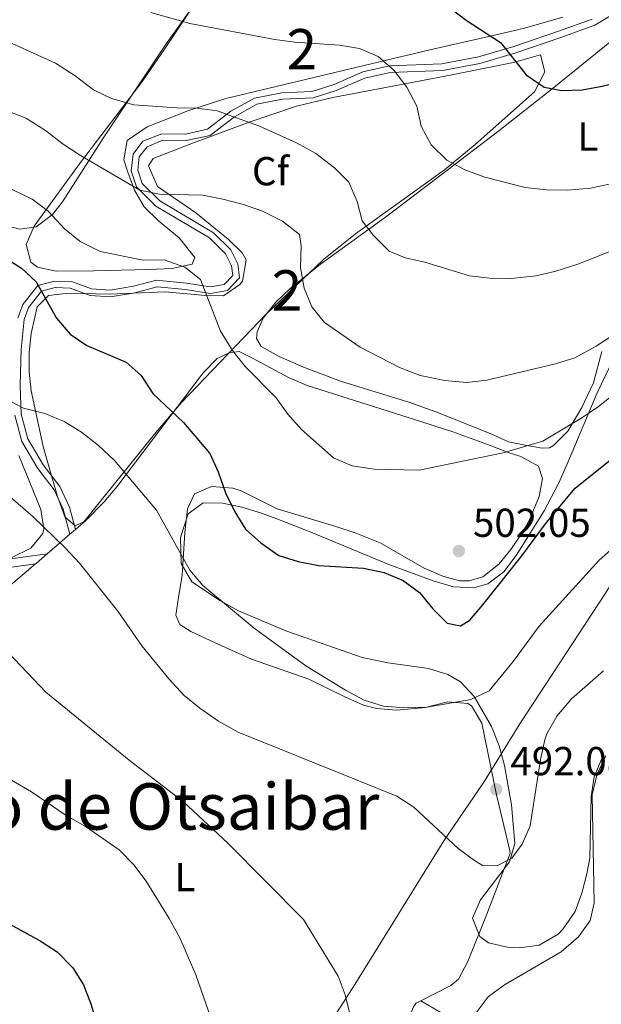
# Model space of a CAD drawing. Extents: x 580239 to 587117, y 729104 to 733815.
# Drawn here: x 585687 to 585831, y 730708 to 730952 of the extents above; entities that cross this region are included whole.
import ezdxf
from ezdxf.enums import TextEntityAlignment as Align

# ---------------------------------------------------------------- set-up
doc = ezdxf.new("R2010")
doc.units = 0
doc.header["$MEASUREMENT"] = 0
doc.linetypes.add('DGN Style 3', pattern=[110.760216, 79.11444, -31.645776])
for name, color, linetype in [('Nivel 1', 7, 'Continuous'), ('Nivel 21', 7, 'Continuous'), ('Nivel 35', 7, 'Continuous'), ('Nivel 36', 7, 'Continuous'), ('Nivel 37', 7, 'Continuous'), ('Nivel 4', 7, 'Continuous'), ('Nivel 41', 7, 'Continuous'), ('Nivel 45', 7, 'Continuous'), ('Nivel 48', 7, 'Continuous'), ('Nivel 5', 7, 'Continuous'), ('Nivel 57', 7, 'Continuous'), ('Nivel 7', 7, 'Continuous')]:
    doc.layers.add(name, color=color, linetype=linetype)
doc.styles.add('Style-arial', font='arial.shx', dxfattribs={"bigfont": 'arialbig.shx'})
doc.styles.add('Style-arialn', font='arialn.shx', dxfattribs={"bigfont": 'arialnbig.shx'})
doc.styles.add('Style-times', font='times.shx', dxfattribs={"bigfont": 'timesbig.shx'})

# ---------------------------------------------------------------- blocks, each defined once
blk = doc.blocks.new('5PATER')
at = {"layer": 'Nivel 7', "linetype": 'Continuous', "lineweight": 0}
h = blk.add_hatch(color=53, dxfattribs=at)
edge = h.paths.add_edge_path()
edge.add_ellipse((1.001171767711639e-08, 1.001171767711639e-08), major_axis=(-1.095731442945027, -1.110710700472634), ratio=0.9994222409660316, start_angle=0, end_angle=360)

msp = doc.modelspace()

# ---------------------------------------------------------------- linework, layer by layer
at = {"layer": 'Nivel 1', "color": 7, "linetype": 'Continuous', "lineweight": 0}
msp.add_polyline3d([(585749.6470000001, 730682.156, 481.401), (585769.581, 730713.3530000001, 485.214), (585791.619, 730748.906, 489.867), (585801.7239999999, 730763.679, 492.155), (585810.4369999999, 730777.9240000001, 491.734), (585831.504, 730810.027, 493.271), (585853.1740000001, 730844.557, 495.731), (585853.496, 730845.0900000001, 495.798), (585873.3330000001, 730877.9210000001, 503.766), (585892.9040000001, 730907.713, 517.886), (585897.618, 730912.601, 519.741), (585900.632, 730915.726, 521.047)], dxfattribs=at)
at = {"layer": 'Nivel 21', "color": 7, "linetype": 'Continuous', "lineweight": 0}
for points in [[(585700.4299999999, 730826.041, 490.817), (585698.953, 730831.6140000001, 491.798), (585696.568, 730836.6969999999, 491.553), (585692.4580000001, 730842.0900000001, 493.025), (585688.639, 730848.4839999999, 494.006), (585687.027, 730854.5959999999, 494.497), (585686.7450000001, 730861.817, 495.479), (585687.038, 730870.6669999999, 496.46), (585687.7479999999, 730878.047, 498.177), (585688.8119999999, 730881.0220000001, 498.423), (585692.034, 730885.0460000001, 500.14), (585695.4410000001, 730885.9539999999, 500.385), (585699.1170000001, 730885.8400000001, 501.367), (585704.112, 730884.04, 502.348), (585709.115, 730883.6840000001, 502.594), (585715.121, 730884.709, 503.33), (585720.649, 730886.1510000001, 503.575), (585727.6910000001, 730885.4950000001, 504.066), (585733.889, 730884.544, 505.292), (585738.0549999999, 730885.254, 505.292), (585741.0800000001, 730888.392, 505.783), (585740.6470000001, 730891.8489999999, 506.274), (585738.9099999999, 730895.2860000001, 507.255), (585734.6499999999, 730899.554, 507.255), (585721.328, 730907.44, 509.709), (585716.967, 730911.781, 510.199), (585715.8470000001, 730915.065, 511.181), (585716.2420000001, 730918.3829999999, 512.162), (585718.165, 730920.8700000001, 512.653), (585722.104, 730922.469, 513.389), (585727.8300000001, 730922.375, 514.125), (585733.7990000001, 730923.672, 514.616), (585739.8289999999, 730928.3030000001, 515.106), (585745.3060000001, 730931.365, 515.597), (585751.7050000001, 730932.6030000001, 515.597), (585759.257, 730932.9510000001, 518.049), (585765.013, 730934.7890000001, 518.7860000000001), (585772.0930000001, 730937.8759999999, 520.013), (585778.3589999999, 730939.27, 520.749), (585791.291, 730939.7660000001, 522.467), (585800.565, 730941.514, 523.693), (585809.429, 730944.128, 525.4110000000001), (585820.571, 730947.9510000001, 525.6560000000001), (585829.013, 730950.9920000001, 527.128), (585837.9140000001, 730956.337, 528.11)], [(585555.702, 730708.334, 469.719), (585567.537, 730708.908, 470.7), (585576.4040000001, 730709.395, 470.945), (585584.5760000001, 730711.862, 471.681), (585593.0249999999, 730715.598, 471.927), (585603.1240000001, 730722.44, 471.927), (585611.5, 730730.9650000001, 472.417), (585615.615, 730737.3589999999, 472.908), (585614.949, 730744.4269999999, 473.153), (585610.243, 730754.506, 473.889), (585609.3189999999, 730756.709, 474.7), (585611.6329999999, 730764.389, 475.36), (585613.9990000001, 730770.561, 475.115), (585618.1869999999, 730775.9369999999, 476.096), (585625.4180000001, 730782.7790000001, 476.096), (585633.206, 730788.5760000001, 477.078), (585642.3740000001, 730795.6939999999, 479.531), (585649.091, 730802.717, 481.494), (585655.175, 730808.216, 482.23), (585661.6840000001, 730812.2579999999, 483.702), (585671.179, 730814.906, 484.193), (585678.6869999999, 730816.2, 486.646), (585685.281, 730816.783, 487.627), (585690.5290000001, 730817.5109999999, 487.873)]]:
    msp.add_polyline3d(points, dxfattribs=at)
at = {"layer": 'Nivel 21', "color": 7, "linetype": 'DGN Style 3', "lineweight": 0}
for points in [[(585686.1599999999, 730878.402, 498.177), (585687.3829999999, 730881.821, 498.423), (585691.1059999999, 730886.47, 500.14), (585695.254, 730887.5760000001, 500.385), (585699.4240000001, 730887.4469999999, 501.367), (585704.45, 730885.6359999999, 502.348), (585709.0360000001, 730885.3090000001, 502.594), (585714.781, 730886.29, 503.33), (585720.517, 730887.7860000001, 503.575), (585727.889, 730887.0989999999, 504.066), (585733.8759999999, 730886.1799999999, 505.292), (585737.2609999999, 730886.757, 505.292), (585739.382, 730888.9580000001, 505.783), (585739.0800000001, 730891.371, 506.274), (585737.585, 730894.328, 507.255), (585733.652, 730898.2690000001, 507.255), (585720.3319999999, 730906.1540000001, 509.709), (585715.561, 730910.9029999999, 510.199), (585714.2010000001, 730914.892, 511.181), (585714.6910000001, 730919.0179999999, 512.162), (585717.1540000001, 730922.203, 512.653), (585721.8019999999, 730924.0900000001, 513.389), (585727.6699999999, 730923.993, 514.125), (585733.1030000001, 730925.1740000001, 514.616), (585738.939, 730929.656, 515.106), (585744.7450000001, 730932.902, 515.597), (585751.514, 730934.2110000001, 515.597), (585758.97, 730934.5549999999, 518.049), (585764.4439999999, 730936.3030000001, 518.7860000000001), (585771.591, 730939.419, 520.013), (585778.1510000001, 730940.879, 520.749), (585791.1100000001, 730941.3759999999, 522.467), (585800.1869999999, 730943.087, 523.693), (585808.939, 730945.6680000001, 525.4110000000001), (585820.0360000001, 730949.4750000001, 525.6560000000001), (585828.318, 730952.4580000001, 527.128)], [(585699.0700000001, 730824.869, 490.817), (585697.4299999999, 730831.06, 491.798), (585695.1799999999, 730835.8559999999, 491.553), (585691.119, 730841.1840000001, 493.025), (585687.1359999999, 730847.852, 494.006), (585685.4210000001, 730854.3559999999, 494.497)], [(585608.061, 730759.7110000001, 474.906), (585609.673, 730765.06, 475.36), (585612.1769999999, 730771.5900000001, 475.115), (585616.6510000001, 730777.3330000001, 476.096), (585624.085, 730784.3670000001, 476.096), (585631.9539999999, 730790.2239999999, 477.078), (585640.9839999999, 730797.236, 479.531), (585647.648, 730804.203, 481.494), (585653.925, 730809.8770000001, 482.23), (585660.844, 730814.173, 483.702), (585670.7250000001, 730816.929, 484.193), (585678.4199999999, 730818.2550000001, 486.646), (585685.048, 730818.841, 487.627), (585693.4269999999, 730820.0050000001, 487.873)]]:
    msp.add_polyline3d(points, dxfattribs=at)
at = {"layer": 'Nivel 35', "color": 92, "linetype": 'DGN Style 3', "lineweight": 0}
for points in [[(585821.0800000001, 730952.979, 529.743), (585811.6070000001, 730950.1980000001, 528.3770000000001), (585802.75, 730948.131, 527.498), (585788.148, 730944.827, 526.617), (585737.6300000001, 730932.8090000001, 517.917), (585728.2550000001, 730929.7239999999, 516.424), (585722.8030000001, 730927.594, 515.617), (585718.2010000001, 730925.774, 515.328), (585713.2250000001, 730922.3740000001, 514.85), (585712.382, 730917.639, 513.463), (585713.369, 730914.5549999999, 512.55), (585715.0970000001, 730910.06, 511.303), (585717.439, 730905.9839999999, 510.25), (585720.9920000001, 730902.5, 509.519), (585726.1229999999, 730898.3230000001, 508.716), (585729.956, 730893.4439999999, 507.581), (585729.331, 730891.7949999999, 507.183), (585724.412, 730890.7309999999, 507.1), (585718.5490000001, 730890.463, 507.183), (585704.8670000001, 730890.108, 506.416), (585695.7080000001, 730890.041, 504.883), (585691.04, 730891.0460000001, 502.95), (585689.388, 730892.2919999999, 502.583), (585688.2069999999, 730896.6769999999, 504.519), (585690.229, 730901.193, 507.12), (585701.7, 730916.966, 512.46), (585716.767, 730936.746, 519.45), (585722.3289999999, 730944.8, 521.462), (585731.5930000001, 730958.737, 524.051)], [(585814.0730000001, 730934.4269999999, 528.6510000000001), (585799.392, 730921.3999999999, 524.942), (585791.7790000001, 730915.162, 523.02), (585769.7790000001, 730899.298, 517.731), (585761.834, 730892.9099999999, 515.617), (585747.7520000001, 730879.46, 511.056), (585726.672, 730857.4720000001, 504.116), (585720.3430000001, 730850.0590000001, 501.924), (585702.494, 730827.94, 495.445), (585700.3729999999, 730826.933, 494.916), (585697.794, 730829.2110000001, 495.052), (585695.896, 730834.504, 495.996), (585692.49, 730846.5719999999, 497.808), (585689.463, 730860.3870000001, 499.516), (585688.9650000001, 730865.1400000001, 500.799), (585689.017, 730869.858, 502.71), (585689.4920000001, 730874.567, 504.496), (585690.923, 730881.2010000001, 505.892), (585693.76, 730884.0360000001, 506.416), (585698.7350000001, 730884.5930000001, 506.512), (585708.757, 730884.3119999999, 506.413), (585722.666, 730884.879, 508.716), (585732.639, 730883.99, 508.631), (585737.0930000001, 730883.9099999999, 508.716), (585741.1370000001, 730886.736, 509.382), (585741.76, 730887.5989999999, 509.483), (585742.672, 730892.854, 509.415), (585741.733, 730894.5970000001, 509.483), (585738.2139999999, 730897.9610000001, 510.308), (585730.229, 730904.4709999999, 512.55), (585720.743, 730910.986, 513.317), (585718.531, 730916.112, 515.017), (585719.6869999999, 730917.9650000001, 515.617), (585728.966, 730921.6170000001, 516.346), (585743.6499999999, 730927.0619999999, 516.963), (585755.1869999999, 730930.8670000001, 518.52), (585764.179, 730933.094, 520.217), (585791.565, 730938.2309999999, 525.5840000000001), (585808.8940000001, 730941.7420000001, 528.6510000000001), (585815.55, 730943.615, 527.884), (585816.648, 730939.398, 528.518), (585814.0730000001, 730934.4269999999, 528.6510000000001)], [(585830.71, 730769.337, 486.482), (585828.8119999999, 730764.774, 486.786), (585828.06, 730759.908, 487.322), (585827.7779999999, 730744.6740000001, 489.229), (585827.0179999999, 730740.7590000001, 489.549), (585825.7479999999, 730736.0079999999, 489.643), (585824.1059999999, 730731.443, 489.527), (585821.1980000001, 730727.1089999999, 489.495), (585819.8840000001, 730725.8060000001, 489.549), (585815.1869999999, 730723.092, 490.326), (585810.3589999999, 730722.442, 491.452), (585807.3870000001, 730722.591, 491.849), (585802.679, 730723.655, 491.175), (585800.5449999999, 730725.243, 491.082), (585798.7390000001, 730729.764, 491.653), (585800.7010000001, 730734.3559999999, 492.246), (585807.912, 730743.72, 493.508), (585809.1769999999, 730748.2520000001, 494.149), (585808.338, 730757.8870000001, 495.536), (585806.6769999999, 730767.6030000001, 496.937), (585805.2849999999, 730772.446, 497.633), (585803.3840000001, 730777.256, 498.323), (585799.1510000001, 730784.696, 499.421), (585795.78, 730788.3049999999, 499.997), (585792.655, 730790.145, 500.283), (585787.7949999999, 730791.6159999999, 500.473), (585777.8740000001, 730793.0050000001, 500.436), (585771.375, 730794.3829999999, 500.283), (585752.5490000001, 730800.9820000001, 499.707), (585740.7620000001, 730805.892, 499.447), (585736.3400000001, 730808.3640000001, 499.437), (585729.243, 730813.057, 499.516), (585726.6159999999, 730817.629, 499.696), (585726.4029999999, 730824.105, 500.056), (585728.3470000001, 730829.9610000001, 500.533), (585732.071, 730832.665, 501.049), (585736.818, 730832.56, 501.942), (585741.6540000001, 730831.578, 503.217), (585746.4750000001, 730830.057, 504.375), (585750.2590000001, 730828.6780000001, 504.883), (585759.53, 730825.021, 504.834), (585778.051, 730817.369, 503.401), (585788.943, 730813.314, 503.548), (585794.054, 730811.8630000001, 503.801), (585799.0830000001, 730811.568, 504.022), (585802.533, 730812.5590000001, 504.116), (585806.4580000001, 730815.5800000001, 504.133), (585809.5460000001, 730819.645, 504.11), (585816.44, 730830.658, 504.216), (585820.0819999999, 730837.585, 504.883), (585822.0390000001, 730842.041, 505.819), (585829.6000000001, 730859.8800000001, 510.99), (585846.99, 730896.44, 519.45)], [(585686.4269999999, 730844.396, 496.171), (585691.9029999999, 730831.02, 493.122), (585692.6140000001, 730826.1840000001, 492.1), (585692.381, 730825.0349999999, 491.849), (585689.435, 730821.452, 490.873), (585684.669, 730819.1470000001, 489.948)]]:
    msp.add_polyline3d(points, dxfattribs=at)
at = {"layer": 'Nivel 36', "color": 92, "linetype": 'Continuous', "lineweight": 0, "extrusion": (-0.1597136718553112, -0.1376656565486858, 0.9775171149547783), "elevation": -193675.0616557937, "flags": 128}
msp.add_lwpolyline([(-171169.2396067005, 900188.6976303346), (-171169.2396067006, 900181.0763185052)], dxfattribs=at)
at = {"layer": 'Nivel 36', "color": 92, "linetype": 'Continuous', "lineweight": 0, "extrusion": (-0.160019552635241, -0.1378992027121342, 0.9774341679447139), "elevation": -194024.9376976342, "flags": 128}
msp.add_lwpolyline([(-171268.648574393, 900096.2779289165), (-171268.6485743929, 900094.4411578367)], dxfattribs=at)
at = {"layer": 'Nivel 36', "color": 92, "linetype": 'Continuous', "lineweight": 0, "extrusion": (0.6313465378035407, -0.7680791513055283, 0.1070325489431219), "elevation": -191499.8628527559, "flags": 128}
msp.add_lwpolyline([(916524.5497689573, 21105.9341190825), (916521.0671200333, 21105.17777427275), (916520.7273394307, 21105.12647961144)], dxfattribs=at)
at = {"layer": 'Nivel 36', "color": 92, "linetype": 'Continuous', "lineweight": 0}
for points in [[(585601.1130000001, 730909.4750000001, 501.099), (585602.3, 730909.3470000001, 501.091), (585631.814, 730905.817, 502.259), (585646.771, 730905.152, 503.34), (585665.4610000001, 730904.939, 503.493), (585671.006, 730904.27, 503.493), (585675.895, 730903.2339999999, 503.625), (585686.6440000001, 730900.442, 504.26), (585690.75, 730901.033, 504.26), (585694.7339999999, 730904.071, 505.32), (585697.1969999999, 730907.199, 506.56), (585707.4380000001, 730923.2679999999, 512.634), (585722.723, 730946.138, 518.827), (585734.0419999999, 730962.068, 523.014), (585740.0120000001, 730972.283, 525.182), (585742.3700000001, 730976.844, 526.316)], [(585830.693, 730870.169, 509.454), (585828.665, 730862.412, 507.154), (585825.804, 730856.2479999999, 506.77), (585822.294, 730850.3940000001, 505.237), (585818.7820000001, 730846.817, 504.9), (585817.7860000001, 730846.29, 504.853), (585815.939, 730846.175, 504.853), (585811.744, 730846.902, 506.387), (585807.6270000001, 730847.791, 506.387), (585803.494, 730849.646, 506.772), (585789.635, 730855.155, 508.5), (585782.923, 730857.628, 509.072), (585766.2649999999, 730862.7080000001, 508.689), (585756.9269999999, 730866.288, 508.714), (585750.872, 730868.936, 508.306), (585746.405, 730871.3459999999, 507.922), (585745.2420000001, 730873.335, 507.539), (585745.452, 730875.0279999999, 507.539), (585746.9169999999, 730878.432, 507.922), (585750.0689999999, 730882.328, 508.633), (585753.538, 730885.6300000001, 509.456), (585761.098, 730891.8060000001, 511.623), (585777.1710000001, 730903.435, 515.206), (585792.729, 730915.206, 519.604), (585805.206, 730924.7779999999, 522.563), (585818.4739999999, 730935.2, 524.997), (585833.1329999999, 730947.0860000001, 526.707)], [(585785.9480000001, 730709.328, 486.244), (585793.3870000001, 730713.0730000001, 487.362), (585795.2139999999, 730714.6470000001, 487.605), (585797.5290000001, 730719.0689999999, 488.109), (585802.2860000001, 730730.7520000001, 489.082), (585806.1740000001, 730740.9280000001, 489.509), (585808.004, 730745.7760000001, 490.17), (585807.9739999999, 730746.4839999999, 490.288), (585806.932, 730750.646, 491.055), (585804.648, 730760.325, 492.126), (585801.038, 730778.0360000001, 493.355), (585798.4920000001, 730782.3389999999, 493.672), (585797.5700000001, 730782.9580000001, 493.738), (585792.5689999999, 730783.3330000001, 494.071), (585787.0549999999, 730781.959, 493.738), (585779.912, 730781.264, 493.738), (585774.956, 730781.6950000001, 493.981), (585771.7660000001, 730782.561, 494.122), (585767.095, 730784.56, 494.211), (585758.185, 730788.979, 494.165), (585744.0560000001, 730793.95, 493.355), (585735.0120000001, 730798.0050000001, 491.895), (585728.9850000001, 730800.794, 491.821), (585726.288, 730802.547, 491.821), (585725.28, 730804.8600000001, 491.821), (585726.014, 730809.774, 492.129), (585726.817, 730814.686, 492.88), (585727.4750000001, 730825.324, 494.888), (585728.172, 730831.1270000001, 496.038), (585729.872, 730834.8570000001, 496.422), (585734.0819999999, 730836.696, 498.48), (585739.3640000001, 730836.2749999999, 500.554), (585741.436, 730835.6329999999, 501.022), (585750.365, 730831.1529999999, 501.734), (585764.9180000001, 730826.8200000001, 502.555), (585769.6410000001, 730825.1869999999, 502.529), (585775.848, 730822.7609999999, 502.172), (585786.7390000001, 730816.449, 501.022), (585791.3640000001, 730814.4680000001, 501.231), (585795.4809999999, 730813.314, 501.405), (585797.8929999999, 730813.358, 501.022), (585801.253, 730814.3049999999, 501.022), (585805.2250000001, 730817.4639999999, 501.171), (585808.203, 730821.1070000001, 501.405), (585811.006, 730825.2320000001, 501.851), (585812.8119999999, 730828.429, 502.172), (585815.1980000001, 730834.182, 502.555), (585816.0789999999, 730838.702, 502.939), (585815.058, 730841.7380000001, 502.939), (585810.699, 730844.0900000001, 504.054), (585807.5179999999, 730845.1370000001, 504.855), (585802.9029999999, 730846.9340000001, 505.588), (585793.834, 730850.271, 506.772), (585784.328, 730853.3119999999, 507.535), (585757.7590000001, 730861.746, 506.389), (585753.1699999999, 730863.699, 506.265), (585744.449, 730868.416, 506.006), (585740.96, 730870.1200000001, 505.239), (585738.4720000001, 730869.8330000001, 504.472), (585735.523, 730868.4110000001, 504.089), (585732.075, 730864.828, 502.824), (585710.683, 730836.6140000001, 493.639), (585707.5630000001, 730832.8910000001, 492.387), (585702.898, 730828.1669999999, 490.671), (585700.4299999999, 730826.041, 489.968)], [(585690.5290000001, 730817.5109999999, 487.17), (585673.054, 730802.689, 483.771), (585662.006, 730791.388, 481.854), (585645.9040000001, 730775.0889999999, 478.404), (585633.1499999999, 730760.0460000001, 475.067), (585629.219, 730755.4820000001, 474.57), (585623.686, 730750.314, 473.804), (585620.8090000001, 730746.199, 473.139), (585620.48, 730745.4310000001, 473.037), (585621.923, 730740.618, 473.049), (585626.338, 730737.7150000001, 472.402), (585632.744, 730734.48, 471.504), (585651.6429999999, 730725.5830000001, 471.12), (585655.9380000001, 730722.9550000001, 470.971), (585659.571, 730719.4920000001, 470.751), (585665.1599999999, 730710.9340000001, 469.941), (585675.338, 730692.169, 468.437)], [(585756.6089999999, 730651.142, 483.302), (585758.5590000001, 730654.6429999999, 483.488), (585764.449, 730665.1089999999, 483.388), (585774.2110000001, 730685.0700000001, 484.921), (585780.1599999999, 730698.8319999999, 485.052), (585784.1869999999, 730707.997, 485.928), (585784.79, 730708.7450000001, 486.071), (585785.9480000001, 730709.328, 486.244)], [(585785.9480000001, 730709.328, 486.244), (585794.402, 730704.338, 485.477)]]:
    msp.add_polyline3d(points, dxfattribs=at)
at = {"layer": 'Nivel 4', "color": 30, "linetype": 'Continuous', "lineweight": 30, "flags": 128}
for points, elevation in [([(585783.7590000001, 730962.459), (585797.175, 730952.2209999999), (585805.6499999999, 730946.7150000001), (585811.997, 730938.635), (585816.452, 730935.635), (585820.842, 730934.794), (585825.8389999999, 730934.9610000001), (585830.79, 730935.858), (585846.0449999999, 730939.7390000001), (585856.31, 730941.747), (585866.217, 730944.6170000001), (585870.8940000001, 730946.3829999999), (585875.345, 730948.98), (585894.8840000001, 730956.3219999999)], 525), ([(585682.756, 730893.5390000001), (585687.075, 730890.7990000001), (585690.7479999999, 730887.405), (585695.709, 730878.3910000001), (585699.1030000001, 730874.396), (585703.2450000001, 730871.595), (585712.9580000001, 730867.4850000001), (585716.7069999999, 730864.1769999999), (585719.592, 730859.7339999999), (585727.146, 730852.544), (585733.682, 730844.8800000001), (585735.74, 730840.3049999999), (585737.5860000001, 730835.1359999999), (585739.8870000001, 730830.4099999999), (585742.517, 730826.158), (585746.365, 730822.77), (585750.784, 730819.598), (585755.5590000001, 730818.1159999999), (585760.6170000001, 730817.095), (585771.709, 730816.506), (585776.8940000001, 730815.3640000001), (585781.568, 730813.395), (585785.581, 730810.412), (585788.8910000001, 730806.3900000001), (585792.408, 730802.8189999999), (585795.74, 730802.169), (585798.033, 730803.5819999999), (585801.244, 730807.4140000001), (585810.929, 730819.506), (585817.014, 730827.781), (585824.1710000001, 730836.315), (585836.578, 730846.2779999999)], 500), ([(585677.6610000001, 730731.835), (585691.747, 730724.121), (585695.9450000001, 730721.409), (585699.774, 730717.4979999999), (585702.4510000001, 730713.2749999999), (585704.2080000001, 730708.5419999999), (585708.807, 730693.477)], 475)]:
    msp.add_lwpolyline(points, dxfattribs=dict(at, elevation=elevation))
at = {"layer": 'Nivel 5', "color": 30, "linetype": 'Continuous', "lineweight": 0, "flags": 128}
for points, elevation in [([(585833.342, 730911.784), (585827.896, 730910.629), (585822.2420000001, 730910.064), (585816.9210000001, 730910.1669999999), (585811.7960000001, 730910.76), (585801.736, 730913.315), (585796.794, 730915.172), (585792.395, 730917.548), (585788.504, 730921.3630000001), (585785.9820000001, 730925.993), (585784.969, 730930.915), (585782.4439999999, 730935.611), (585779.2209999999, 730939.835), (585775.372, 730943.176), (585770.717, 730945.23), (585765.784, 730946.04), (585754.771, 730946.7820000001), (585749.8160000001, 730947.4569999999), (585728.767, 730951.3559999999), (585719.065, 730954.0689999999)], 520), ([(585835.4369999999, 730895.9580000001), (585824.7550000001, 730891.7420000001), (585819.3630000001, 730890.027), (585814.4890000001, 730888.9180000001), (585808.304, 730888.1840000001), (585802.9199999999, 730888.271), (585797.956, 730888.8759999999), (585786.9439999999, 730892.23), (585782.065, 730893.325), (585778.0819999999, 730894.9639999999), (585774.256, 730898.845), (585771.4450000001, 730902.504), (585770.1470000001, 730907.3330000001), (585768.0970000001, 730912.0989999999), (585764.591, 730915.6610000001), (585759.962, 730919.2010000001), (585755.185, 730921.8189999999), (585746.0220000001, 730925.9890000001), (585735.538, 730929.7239999999), (585730.592, 730930.4469999999), (585725.5190000001, 730930.4850000001), (585714.885, 730931.2250000001), (585709.3899999999, 730932.8189999999), (585704.885, 730934.9780000001), (585700.341, 730938.4510000001), (585695.5419999999, 730941.524), (585680.3530000001, 730948.379)], 515), ([(585838.1340000001, 730877.2550000001), (585829.369, 730871.4269999999), (585824.0190000001, 730868.5700000001), (585819.2420000001, 730867.104), (585802.297, 730863.0090000001), (585797.327, 730862.483), (585791.8500000001, 730862.9750000001), (585785.794, 730864.1540000001), (585780.611, 730866.1840000001), (585770.899, 730871.2180000001), (585762.081, 730877.288), (585758.959, 730881.23), (585757.0430000001, 730885.848), (585756.159, 730890.9029999999), (585756.3230000001, 730896.308), (585755.875, 730899.132), (585751.7, 730902.381), (585746.7679999999, 730904.9040000001), (585742.038, 730906.517), (585736.881, 730907.838), (585731.9820000001, 730908.835), (585721.246, 730909.111), (585716.3470000001, 730910.1270000001), (585701.665, 730918.675), (585697.413, 730921.496), (585693.038, 730924.916), (585688.338, 730927.8470000001), (585673.091, 730933.963)], 510), ([(585679.9439999999, 730912.5700000001), (585689.7139999999, 730907.8759999999), (585693.702, 730904.8600000001), (585697.754, 730900.5150000001), (585701.6329999999, 730897.369), (585706.517, 730894.8800000001), (585717.173, 730892.7749999999), (585722.4010000001, 730892.8030000001), (585727.5050000001, 730891.0530000001), (585731.4310000001, 730887.9450000001), (585736.3700000001, 730875.1780000001), (585739.301, 730870.392), (585742.4580000001, 730866.4070000001), (585750.105, 730858.6669999999), (585753.04, 730854.619), (585756.413, 730850.8459999999), (585764.345, 730843.7790000001), (585768.932, 730841.7860000001), (585774.408, 730841.0009999999), (585785.479, 730840.7450000001), (585806.2820000001, 730845.0160000001), (585816.1429999999, 730847.9269999999), (585825.7509999999, 730853.675), (585829.8800000001, 730856.494), (585846.405, 730869.5360000001)], 505), ([(585684.6030000001, 730857.696), (585687.5970000001, 730856.105), (585692.8260000001, 730854.7520000001), (585697.6699999999, 730852.8), (585701.8999999999, 730850.1359999999), (585706.156, 730846.858), (585710.0760000001, 730843.098), (585720.534, 730830.862), (585728.7180000001, 730815.959), (585732.006, 730812.19), (585744.659, 730801.6300000001), (585757.4650000001, 730792.283), (585767.2749999999, 730786.2390000001), (585771.8659999999, 730783.7550000001), (585776.7010000001, 730782.3289999999), (585781.682, 730781.854), (585787.503, 730782.0430000001), (585798.2760000001, 730783.98), (585802.821, 730786.078), (585808.8160000001, 730793.3489999999), (585815.199, 730802.077), (585830.048, 730818.4240000001), (585837.723, 730825.189)], 495), ([(585677.0730000001, 730840.277), (585689.8840000001, 730829.3), (585697.9310000001, 730821.544), (585701.4269999999, 730817.723), (585710.936, 730805.7779999999), (585716.8910000001, 730797.193)], 490), ([(585682.3800000001, 730797.092), (585693.1070000001, 730785.7209999999), (585713.773, 730768.919), (585727.165, 730758.605), (585738.128, 730748.3530000001), (585756.878, 730729.436), (585765.4369999999, 730715.432), (585767.226, 730710.7620000001), (585771.01, 730695.4439999999)], 485), ([(585716.8910000001, 730797.193), (585723.538, 730789.074), (585727.328, 730784.936), (585731.2069999999, 730781.7820000001), (585735.8770000001, 730778.5730000001), (585740.736, 730775.8300000001), (585780.024, 730760.0220000001), (585784.1799999999, 730757.263), (585795.155, 730747.024), (585799.183, 730744.068), (585801.355, 730742.763), (585804.9099999999, 730742.828), (585808.433, 730744.672), (585811.0050000001, 730748.0789999999), (585813.0149999999, 730752.659), (585815.558, 730769.044), (585816.656, 730773.9140000001), (585817.152, 730775.463), (585819.5889999999, 730779.824), (585823.216, 730784.119), (585831.1570000001, 730791.0689999999)], 490), ([(585799.595, 730706.314), (585802.601, 730710.308), (585806.6570000001, 730713.2660000001), (585820.6570000001, 730721.459), (585824.936, 730725.1610000001), (585827.879, 730729.1980000001), (585828.7990000001, 730733.5320000001), (585828.304, 730760.3319999999), (585829.592, 730765.494), (585831.73, 730770.0120000001)], 485), ([(585684.6359999999, 730763.9450000001), (585689.53, 730761.105), (585698.1699999999, 730755.1710000001), (585702.963, 730752.46), (585711.273, 730746.665), (585714.868, 730743.0150000001), (585717.9820000001, 730738.912), (585723.639, 730729.689), (585726.264, 730724.896), (585730.2609999999, 730715.712), (585733.9410000001, 730705.112)], 480)]:
    msp.add_lwpolyline(points, dxfattribs=dict(at, elevation=elevation))
at = {"layer": 'Nivel 57', "color": 92, "linetype": 'DGN Style 3', "lineweight": 0}
for points in [[(585731.5930000001, 730958.737, 524.051), (585722.3289999999, 730944.8, 521.462), (585716.767, 730936.746, 519.45), (585701.7, 730916.966, 512.46), (585690.229, 730901.193, 507.12), (585688.2069999999, 730896.6769999999, 504.519), (585689.388, 730892.2919999999, 502.583), (585691.04, 730891.0460000001, 502.95), (585695.7080000001, 730890.041, 504.883), (585704.8670000001, 730890.108, 506.416), (585718.5490000001, 730890.463, 507.183), (585724.412, 730890.7309999999, 507.1), (585729.331, 730891.7949999999, 507.183), (585729.956, 730893.4439999999, 507.581), (585726.1229999999, 730898.3230000001, 508.716), (585720.9920000001, 730902.5, 509.519), (585717.439, 730905.9839999999, 510.25), (585715.0970000001, 730910.06, 511.303), (585713.369, 730914.5549999999, 512.55), (585712.382, 730917.639, 513.463), (585713.2250000001, 730922.3740000001, 514.85), (585718.2010000001, 730925.774, 515.328), (585722.8030000001, 730927.594, 515.617), (585728.2550000001, 730929.7239999999, 516.424), (585737.6300000001, 730932.8090000001, 517.917), (585788.148, 730944.827, 526.617), (585802.75, 730948.131, 527.498), (585811.6070000001, 730950.1980000001, 528.3770000000001), (585821.0800000001, 730952.979, 529.743)], [(585846.99, 730896.44, 519.45), (585829.6000000001, 730859.8800000001, 510.99), (585822.0390000001, 730842.041, 505.819), (585820.0819999999, 730837.585, 504.883), (585816.44, 730830.658, 504.216), (585809.5460000001, 730819.645, 504.11), (585806.4580000001, 730815.5800000001, 504.133), (585802.533, 730812.5590000001, 504.116), (585799.0830000001, 730811.568, 504.022), (585794.054, 730811.8630000001, 503.801), (585788.943, 730813.314, 503.548), (585778.051, 730817.369, 503.401), (585759.53, 730825.021, 504.834), (585750.2590000001, 730828.6780000001, 504.883), (585746.4750000001, 730830.057, 504.375), (585741.6540000001, 730831.578, 503.217), (585736.818, 730832.56, 501.942), (585732.071, 730832.665, 501.049), (585728.3470000001, 730829.9610000001, 500.533), (585726.4029999999, 730824.105, 500.056), (585726.6159999999, 730817.629, 499.696), (585729.243, 730813.057, 499.516), (585736.3400000001, 730808.3640000001, 499.437), (585740.7620000001, 730805.892, 499.447), (585752.5490000001, 730800.9820000001, 499.707), (585771.375, 730794.3829999999, 500.283), (585777.8740000001, 730793.0050000001, 500.436), (585787.7949999999, 730791.6159999999, 500.473), (585792.655, 730790.145, 500.283), (585795.78, 730788.3049999999, 499.997), (585799.1510000001, 730784.696, 499.421), (585803.3840000001, 730777.256, 498.323), (585805.2849999999, 730772.446, 497.633), (585806.6769999999, 730767.6030000001, 496.937), (585808.338, 730757.8870000001, 495.536), (585809.1769999999, 730748.2520000001, 494.149), (585807.912, 730743.72, 493.508), (585800.7010000001, 730734.3559999999, 492.246), (585798.7390000001, 730729.764, 491.653), (585800.5449999999, 730725.243, 491.082), (585802.679, 730723.655, 491.175), (585807.3870000001, 730722.591, 491.849), (585810.3589999999, 730722.442, 491.452), (585815.1869999999, 730723.092, 490.326), (585819.8840000001, 730725.8060000001, 489.549), (585821.1980000001, 730727.1089999999, 489.495), (585824.1059999999, 730731.443, 489.527), (585825.7479999999, 730736.0079999999, 489.643), (585827.0179999999, 730740.7590000001, 489.549), (585827.7779999999, 730744.6740000001, 489.229), (585828.06, 730759.908, 487.322), (585828.8119999999, 730764.774, 486.786), (585830.71, 730769.337, 486.482)], [(585684.669, 730819.1470000001, 489.948), (585689.435, 730821.452, 490.873), (585692.381, 730825.0349999999, 491.849), (585692.6140000001, 730826.1840000001, 492.1), (585691.9029999999, 730831.02, 493.122), (585686.4269999999, 730844.396, 496.171)]]:
    msp.add_polyline3d(points, dxfattribs=at)
msp.add_polyline3d([(585814.0730000001, 730934.4269999999, 528.6510000000001), (585816.648, 730939.398, 528.518), (585815.55, 730943.615, 527.884), (585808.8940000001, 730941.7420000001, 528.6510000000001), (585791.565, 730938.2309999999, 525.5840000000001), (585764.179, 730933.094, 520.217), (585755.1869999999, 730930.8670000001, 518.52), (585743.6499999999, 730927.0619999999, 516.963), (585728.966, 730921.6170000001, 516.346), (585719.6869999999, 730917.9650000001, 515.617), (585718.531, 730916.112, 515.017), (585720.743, 730910.986, 513.317), (585730.229, 730904.4709999999, 512.55), (585738.2139999999, 730897.9610000001, 510.308), (585741.733, 730894.5970000001, 509.483), (585742.672, 730892.854, 509.415), (585741.76, 730887.5989999999, 509.483), (585741.1370000001, 730886.736, 509.382), (585737.0930000001, 730883.9099999999, 508.716), (585732.639, 730883.99, 508.631), (585722.666, 730884.879, 508.716), (585708.757, 730884.3119999999, 506.413), (585698.7350000001, 730884.5930000001, 506.512), (585693.76, 730884.0360000001, 506.416), (585690.923, 730881.2010000001, 505.892), (585689.4920000001, 730874.567, 504.496), (585689.017, 730869.858, 502.71), (585688.9650000001, 730865.1400000001, 500.799), (585689.463, 730860.3870000001, 499.516), (585692.49, 730846.5719999999, 497.808), (585695.896, 730834.504, 495.996), (585697.794, 730829.2110000001, 495.052), (585700.3729999999, 730826.933, 494.916), (585702.494, 730827.94, 495.445), (585720.3430000001, 730850.0590000001, 501.924), (585726.672, 730857.4720000001, 504.116), (585747.7520000001, 730879.46, 511.056), (585761.834, 730892.9099999999, 515.617), (585769.7790000001, 730899.298, 517.731), (585791.7790000001, 730915.162, 523.02), (585799.392, 730921.3999999999, 524.942)], close=True, dxfattribs=at)

# ---------------------------------------------------------------- block references
at = {"layer": 'Nivel 7', "color": 53, "linetype": 'Continuous', "lineweight": 0}
for p in [(585795.337, 730820.7180000001, 502.047), (585804.594, 730761.6810000001, 492.08)]:
    msp.add_blockref('5PATER', p, dxfattribs=at)

# ---------------------------------------------------------------- texts
at = {"layer": 'Nivel 37', "color": 92, "linetype": 'Continuous', "lineweight": 0}
for s, style, p in [('L', 'Style-arialn', (585827.2671597833, 730923.4110009999, 522.607)), ('Cf', 'Style-arial', (585748.7367929178, 730914.807001, 512.663)), ('L', 'Style-arialn', (585727.5511597833, 730739.960001, 481.969))]:
    msp.add_text(s, height=7.000002, dxfattribs=dict(at, style=style)).set_placement(p, align=Align.MIDDLE_CENTER)
at = {"layer": 'Nivel 41', "color": 7, "linetype": 'Continuous', "lineweight": 0, "style": 'Style-arial'}
for s, p in [('502.05', (585798.837, 730824.2180000001, 502.047)), ('492.08', (585808.094, 730765.1810000001, 492.08))]:
    msp.add_text(s, height=7.000002, dxfattribs=at).set_placement(p)
at = {"layer": 'Nivel 45', "color": 7, "linetype": 'Continuous', "lineweight": 0, "style": 'Style-times'}
msp.add_text('Lieco de Otsaibar', height=11.500002, dxfattribs=at).set_placement((585712.0883458939, 730757.433001, 482.362), align=Align.MIDDLE_CENTER)
at = {"layer": 'Nivel 48', "color": 92, "linetype": 'Continuous', "lineweight": 0, "style": 'Style-arialn'}
for p in [(585756.4615904097, 730945.004001, 519.794), (585752.8055904098, 730885.274001, 509.266)]:
    msp.add_text('2', height=10.000002, dxfattribs=at).set_placement(p, align=Align.MIDDLE_CENTER)

doc.saveas('drawing.dxf')
